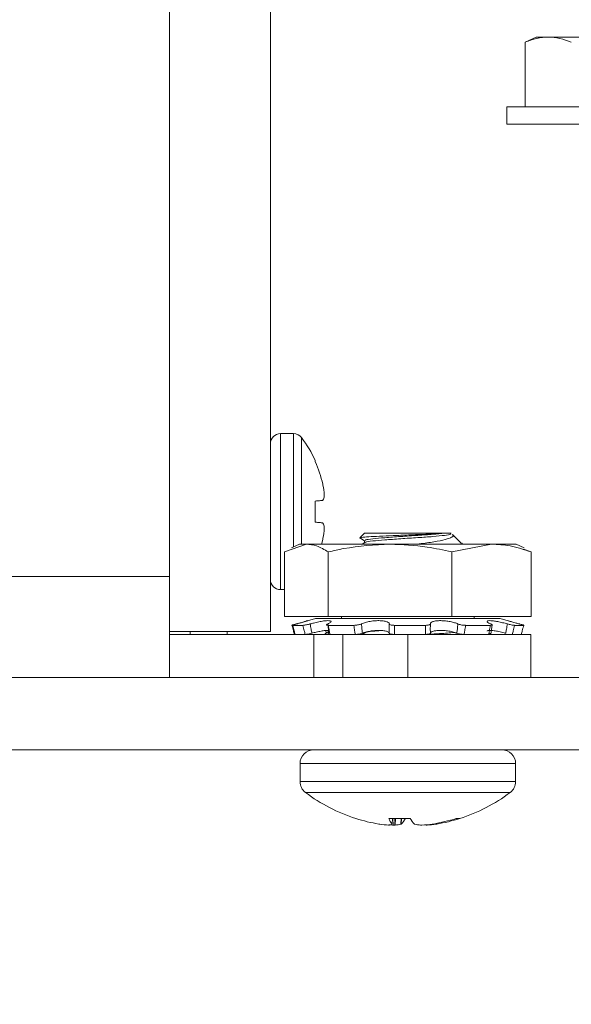
# Model space of a CAD drawing. Extents: x -36 to 77, y -10 to 61.
# Drawn here: x 58 to 58, y 10 to 11 of the extents above; entities that cross this region are included whole.
import ezdxf

# ---------------------------------------------------------------- set-up
doc = ezdxf.new("R2010")
doc.units = 0
doc.header["$LTSCALE"] = 0.25
doc.header["$MEASUREMENT"] = 0
doc.layers.get('0').update_dxf_attribs({"linetype": 'CONTINUOUS', "lineweight": 13})
doc.layers.get('DEFPOINTS').update_dxf_attribs({"linetype": 'CONTINUOUS'})
doc.layers.add('Driver', color=7, linetype='CONTINUOUS')
doc.layers.add('LED', color=7, linetype='CONTINUOUS')
doc.layers.add('Text', color=7, linetype='CONTINUOUS', lineweight=15)
doc.styles.add('ROMAND', font='romand.shx', dxfattribs={"oblique": 15})
doc.dimstyles.new('ROMAND', dxfattribs={"dimscale": 5.25, "dimtxt": 0.145, "dimasz": 0.188, "dimexe": 0.0625, "dimexo": 0.0625, "dimgap": 0.0625, "dimtad": 0, "dimtih": 1, "dimtoh": 1, "dimdec": 3, "dimzin": 0, "dimdsep": 46, "dimlunit": 4, "dimtxsty": 'ROMAND', "dimcen": 0, "dimadec": 0, "dimazin": 0, "dimtfac": 1, "dimtdec": 3, "dimtofl": 0, "dimtmove": 0, "dimatfit": 3, "dimfxl": 0, "dimtolj": 1, "dimtzin": 0, "dimarcsym": 0})

# ---------------------------------------------------------------- blocks, each defined once
blk = doc.blocks.new('*D9')
at = {"layer": 'DEFPOINTS', "color": 0}
for p in [(56.687, 13.8304), (56.8122, 13.8304)]:
    blk.add_point(p, dxfattribs=at)
at = {"layer": 'Text', "color": 0, "lineweight": -2}
blk.add_line((58.7862, 13.8304), (57.7992, 13.8304), dxfattribs=at)
at = {"layer": 'Text', "color": 0}
blk.add_solid([(57.7992, 13.9949), (57.7992, 13.6659), (56.8122, 13.8304)], dxfattribs=at)
at = {"layer": 'Text', "color": 0, "insert": (66.1919, 13.8304), "char_height": 0.76125, "attachment_point": 5, "style": 'ROMAND'}
blk.add_mtext('\\A1;36 KV SERIES\\P IMPEDANCE BALLANCED\\PSURGE SUPPRESSOR', dxfattribs=at)

msp = doc.modelspace()

# ---------------------------------------------------------------- linework, layer by layer
for p, q in [((58.4369, 11.1935), (58.4177, 11.1846)), ((58.418, 11.1846), (58.4177, 11.1846)), ((58.4177, 11.1846), (58.4177, 11.0727)), ((58.418, 11.1846), (58.418, 11.0727)), ((58.4578, 11.1935), (58.4369, 11.1935)), ((58.5931, 11.1935), (58.4578, 11.1935)), ((58.8001, 11.0727), (58.3861, 11.0727)), ((58.3861, 11.0727), (58.3861, 11.0425)), ((58.8001, 11.0425), (58.3861, 11.0425))]:
    msp.add_line(p, q)
msp.add_open_spline([(58.4578, 11.1935), (58.4512, 11.1935), (58.4445, 11.1927), (58.4312, 11.1896), (58.4245, 11.1874), (58.418, 11.1846)], degree=3, knots=[0, 0, 0, 0, 0.5, 0.5, 1, 1, 1, 1])
msp.add_open_spline([(58.4977, 11.1846), (58.4845, 11.1902), (58.4712, 11.1935), (58.4578, 11.1935)], degree=3)
at = {"layer": 'Driver', "linetype": 'Continuous', "lineweight": 15}
for p, q in [((57.8014, 16.6274), (57.8014, 10.2582)), ((57.9764, 10.1631), (57.9764, 16.6274)), ((57.9939, 10.5061), (57.9939, 10.2357)), ((58.0165, 10.5061), (57.9939, 10.5061)), ((58.0165, 10.5061), (58.0165, 10.3098)), ((58.0304, 10.4992), (58.0304, 10.3146)), ((58.0541, 10.4596), (58.0541, 10.4577)), ((58.0675, 10.417), (58.0672, 10.4185)), ((58.0541, 10.3892), (58.0541, 10.3526)), ((58.0672, 10.3904), (58.0675, 10.3907)), ((58.0675, 10.3511), (58.0672, 10.3514)), ((57.9939, 10.2357), (58.0007, 10.2357)), ((57.9764, 10.1631), (57.8014, 10.1631))]:
    msp.add_line(p, q, dxfattribs=at)
at = {"layer": 'Driver', "linetype": 'Continuous', "lineweight": 15, "flags": 128}
for points in [[(58.0672, 10.3904), (58.066, 10.3903), (58.0646, 10.3901), (58.0632, 10.39), (58.0616, 10.3899), (58.0599, 10.3897), (58.0581, 10.3896), (58.0562, 10.3894), (58.0541, 10.3892)], [(58.0541, 10.3526), (58.0562, 10.3524), (58.0581, 10.3522), (58.0599, 10.3521), (58.0616, 10.3519), (58.0632, 10.3518), (58.0646, 10.3516), (58.066, 10.3515), (58.0672, 10.3514)]]:
    msp.add_lwpolyline(points, dxfattribs=at)
at = {"layer": 'Driver', "linetype": 'Continuous', "lineweight": 15}
for centre, radius, start, end in [((57.9939, 10.4886), 0.0175, 90, 180), ((58.0165, 10.4886), 0.0175, 37.1404, 90), ((57.8611, 10.3709), 0.2124, 24.6747, 37.1404), ((57.8595, 10.3709), 0.213, 12.9076, 24.025), ((57.8906, 10.3848), 0.1798, 4.867, 10.3087), ((58.0327, 10.4055), 0.0378, 336.9271, 348.4042), ((58.0327, 10.3363), 0.0378, 11.5958, 23.0729), ((57.8906, 10.357), 0.1798, 349.6913, 355.133), ((57.9939, 10.2532), 0.0175, 180, 270)]:
    msp.add_arc(centre, radius, start, end, dxfattribs=at)
for points, knots in [([(58.0698, 10.3979), (58.0698, 10.3981), (58.0698, 10.3986), (58.0698, 10.3994), (58.0698, 10.4), (58.0698, 10.4001)], [0, 0, 0, 0, 0.42851, 0.857199, 1, 1, 1, 1]), ([(58.0698, 10.3417), (58.0698, 10.3421), (58.0698, 10.3429), (58.0698, 10.3436), (58.0698, 10.3438), (58.0698, 10.3439)], [0, 0, 0, 0, 0.4284189, 0.8571439, 1, 1, 1, 1])]:
    msp.add_open_spline(points, degree=3, knots=knots, dxfattribs=at)
at = {"layer": 'LED', "linetype": 'Continuous', "lineweight": 15}
for p, q in [((58.1314, 10.3253), (58.1397, 10.3205)), ((58.1397, 10.3336), (58.132, 10.3259)), ((58.2778, 10.3336), (58.1397, 10.3336)), ((58.2778, 10.3336), (58.2893, 10.3336)), ((58.3069, 10.3161), (58.2917, 10.3313)), ((58.0007, 10.301), (58.0387, 10.3146)), ((58.0267, 10.3146), (58.0129, 10.3081)), ((58.0267, 10.3146), (58.0387, 10.3146)), ((58.0387, 10.3146), (58.1836, 10.3146)), ((58.0672, 10.3233), (58.0675, 10.3248)), ((58.1402, 10.3174), (58.1353, 10.3146)), ((58.1397, 10.3208), (58.1397, 10.3171)), ((58.1836, 10.3146), (58.3595, 10.3146)), ((58.2905, 10.301), (58.3595, 10.3146)), ((58.3058, 10.3144), (58.3093, 10.3164)), ((58.3073, 10.3153), (58.3064, 10.3156)), ((58.3595, 10.3146), (58.4023, 10.3146)), ((58.4161, 10.3081), (58.4023, 10.3146)), ((58.0007, 10.301), (58.0007, 10.1894)), ((58.0767, 10.301), (58.0767, 10.1894)), ((58.2905, 10.301), (58.2905, 10.1894)), ((58.4284, 10.301), (58.4151, 10.3058)), ((58.4284, 10.301), (58.4284, 10.1894)), ((56.6872, 10.2582), (57.8014, 10.2582)), ((57.8014, 10.2582), (57.8014, 10.1631)), ((58.0007, 10.1894), (58.0767, 10.1894)), ((58.0767, 10.1894), (58.2905, 10.1894)), ((58.0998, 10.1894), (58.0998, 10.1855)), ((58.2905, 10.1894), (58.4284, 10.1894)), ((58.3293, 10.1855), (58.3293, 10.1894)), ((58.0151, 10.1738), (58.0327, 10.1738)), ((58.0547, 10.1855), (58.0409, 10.1818)), ((58.0547, 10.1855), (58.3722, 10.1855)), ((58.0769, 10.1738), (58.121, 10.1738)), ((58.1912, 10.1738), (58.245, 10.1738)), ((58.3145, 10.1738), (58.3574, 10.1738)), ((58.3584, 10.1588), (58.3607, 10.1746)), ((58.3722, 10.1855), (58.3744, 10.1855)), ((58.3882, 10.1818), (58.3744, 10.1855)), ((58.3995, 10.1738), (58.4152, 10.1738)), ((57.8014, 10.1631), (57.8014, 10.0833)), ((58.0515, 10.1581), (57.8014, 10.1581)), ((57.8375, 10.1581), (57.8375, 10.1631)), ((57.9016, 10.1581), (57.9016, 10.1631)), ((58.0515, 10.1581), (58.1016, 10.1581)), ((58.0515, 10.0833), (58.0515, 10.1581)), ((58.0723, 10.1648), (58.0728, 10.1602)), ((58.2145, 10.1581), (58.1016, 10.1581)), ((58.1016, 10.1581), (58.1016, 10.0833)), ((58.1402, 10.1609), (58.1353, 10.1581)), ((58.4273, 10.1581), (58.2145, 10.1581)), ((58.2145, 10.1581), (58.2145, 10.0833)), ((58.3015, 10.1586), (58.2983, 10.1581)), ((58.4273, 10.0833), (58.4273, 10.1581)), ((59.2786, 10.0833), (52.7692, 10.0833)), ((52.7692, 9.9581), (59.2786, 9.9581)), ((58.4013, 9.9341), (58.0278, 9.9341)), ((58.0278, 9.9341), (58.0278, 9.9032)), ((58.4013, 9.9032), (58.4013, 9.9341)), ((58.4013, 9.9032), (58.0278, 9.9032)), ((58.3917, 9.884), (58.0373, 9.884)), ((58.1245, 9.839), (58.1244, 9.839)), ((58.2186, 9.839), (58.1815, 9.839)), ((58.1873, 9.8294), (58.1882, 9.839)), ((58.1874, 9.8293), (58.1882, 9.839)), ((58.1901, 9.8276), (58.1907, 9.839)), ((58.1932, 9.839), (58.1926, 9.8276)), ((58.2024, 9.8292), (58.2032, 9.839)), ((58.2038, 9.839), (58.203, 9.8294)), ((58.2633, 9.8292), (58.2633, 9.8303)), ((58.2647, 9.8306), (58.2648, 9.8294)), ((58.2984, 9.839), (58.3046, 9.839)), ((58.1643, 9.8294), (58.1657, 9.8292)), ((58.1872, 9.8292), (58.1873, 9.8294)), ((58.203, 9.8294), (58.2024, 9.8292)), ((58.226, 9.8294), (58.2266, 9.8292)), ((58.2461, 9.8276), (58.246, 9.8281)), ((58.2478, 9.8283), (58.2478, 9.8276)), ((58.2567, 9.8292), (58.2583, 9.8294)), ((58.2648, 9.8294), (58.2633, 9.8292))]:
    msp.add_line(p, q, dxfattribs=at)
at = {"layer": 'LED', "linetype": 'Continuous', "lineweight": 15, "flags": 128}
msp.add_lwpolyline([(58.0672, 10.3233), (58.066, 10.3182), (58.065, 10.3146)], dxfattribs=at)
at = {"layer": 'LED', "linetype": 'Continuous', "lineweight": 15}
for centre, radius, start, end in [((58.0517, 9.9341), 0.024, 90, 180), ((58.3773, 9.9341), 0.024, 0, 90), ((58.0517, 9.9032), 0.024, 180, 233.1138), ((58.3773, 9.9032), 0.024, 306.8862, 0), ((58.2145, 10.1201), 0.2952, 233.1138, 252.2265), ((58.2145, 10.1201), 0.2952, 287.7735, 306.8862), ((58.211, 10.1116), 0.286, 252.3935, 260.597), ((58.2139, 9.8523), 0.035, 202.2257, 220.6122), ((58.172, 9.8615), 0.0446, 314.0993, 329.7456), ((58.2571, 9.8615), 0.0446, 210.2544, 225.9007), ((58.2108, 10.1172), 0.2916, 279.3665, 287.4642), ((58.218, 10.1116), 0.286, 279.4028, 287.6067), ((58.1953, 10.0388), 0.2116, 261.971, 266.1828), ((58.2065, 10.109), 0.2819, 264.9688, 266.6772), ((58.1781, 9.8471), 0.0201, 284.1062, 297.1178), ((58.1832, 9.916), 0.0889, 276.0708, 282.4899), ((58.2458, 9.916), 0.0889, 257.5101, 263.9292), ((58.2227, 10.1077), 0.2806, 273.3187, 276.9737), ((58.2504, 9.8454), 0.0183, 251.707, 256.1689), ((58.2337, 10.0388), 0.2116, 273.8172, 278.029)]:
    msp.add_arc(centre, radius, start, end, dxfattribs=at)
for points, knots in [([(58.2778, 10.3336), (58.2728, 10.3333), (58.263, 10.3325), (58.2405, 10.3315), (58.2151, 10.3305), (58.1888, 10.3294), (58.1646, 10.3283), (58.1454, 10.3274), (58.1335, 10.3262), (58.1307, 10.3255), (58.1316, 10.3252), (58.1317, 10.3252)], [0, 0, 0, 0, 0.119911, 0.2398217, 0.3598847, 0.4850571, 0.6102302, 0.7352799, 0.8651992, 0.9956334, 1, 1, 1, 1]), ([(58.1411, 10.3208), (58.1409, 10.3211), (58.1404, 10.3221), (58.1524, 10.324), (58.1738, 10.3257), (58.2019, 10.3278), (58.2317, 10.3298), (58.2594, 10.3316), (58.2716, 10.333), (58.2778, 10.3336)], [0, 0, 0, 0, 0.087145, 0.242331, 0.391355, 0.545189, 0.699024, 0.848049, 1, 1, 1, 1]), ([(58.2873, 10.3336), (58.2885, 10.333), (58.2908, 10.3317), (58.2795, 10.3298), (58.2592, 10.3277), (58.2318, 10.3259), (58.2019, 10.3239), (58.1738, 10.3218), (58.1525, 10.3201), (58.1412, 10.3184), (58.1413, 10.3176), (58.1413, 10.3174)], [0, 0, 0, 0, 0.121937, 0.24132, 0.363849, 0.481514, 0.602977, 0.724439, 0.842104, 0.964633, 1, 1, 1, 1]), ([(58.2913, 10.3309), (58.2919, 10.3306), (58.2945, 10.329), (58.2909, 10.3264), (58.2805, 10.3224), (58.2607, 10.3184), (58.2423, 10.3161), (58.2317, 10.3147), (58.2304, 10.3146)], [0, 0, 0, 0, 0.057385, 0.261545, 0.490195, 0.728386, 0.9664, 1, 1, 1, 1]), ([(58.0387, 10.3146), (58.0446, 10.314), (58.0574, 10.3127), (58.0699, 10.3051), (58.0767, 10.301)], [0, 0, 0, 0, 0.461755, 1, 1, 1, 1]), ([(58.0767, 10.301), (58.0856, 10.3031), (58.1208, 10.3111), (58.1568, 10.3131), (58.1836, 10.3146)], [0, 0, 0, 0, 0.254989, 1, 1, 1, 1]), ([(58.1836, 10.3146), (58.2052, 10.3136), (58.2412, 10.312), (58.2764, 10.3042), (58.2905, 10.301)], [0, 0, 0, 0, 0.598327, 1, 1, 1, 1]), ([(58.3595, 10.3146), (58.3702, 10.314), (58.3934, 10.3127), (58.4161, 10.3051), (58.4284, 10.301)], [0, 0, 0, 0, 0.461755, 1, 1, 1, 1]), ([(58.0138, 10.1738), (58.0137, 10.1739), (58.0136, 10.1739), (58.0147, 10.1744), (58.0168, 10.175), (58.0191, 10.1757), (58.0207, 10.1761), (58.0212, 10.1762)], [0, 0, 0, 0, 0.22327, 0.446535, 0.669811, 0.893062, 1, 1, 1, 1]), ([(58.0179, 10.1581), (58.0173, 10.1602), (58.016, 10.1655), (58.0146, 10.1707), (58.0138, 10.1738)], [0, 0, 0, 0, 0.409399, 1, 1, 1, 1]), ([(58.0221, 10.1762), (58.0211, 10.1759), (58.019, 10.1754), (58.0166, 10.1746), (58.0152, 10.1741), (58.0148, 10.1739), (58.0151, 10.1739), (58.0151, 10.1738)], [0, 0, 0, 0, 0.2231627, 0.4463111, 0.6695159, 0.8927932, 1, 1, 1, 1]), ([(58.0151, 10.1738), (58.0159, 10.1707), (58.0173, 10.1655), (58.0186, 10.1602), (58.0192, 10.1581)], [0, 0, 0, 0, 0.590601, 1, 1, 1, 1]), ([(58.0212, 10.1762), (58.0231, 10.1768), (58.0279, 10.1781), (58.0345, 10.18), (58.0396, 10.1815), (58.0418, 10.1821), (58.041, 10.1818), (58.0376, 10.1807), (58.0319, 10.179), (58.0262, 10.1774), (58.0228, 10.1764), (58.0221, 10.1762)], [0, 0, 0, 0, 0.0896414, 0.2224919, 0.3527702, 0.4777746, 0.5983858, 0.7181043, 0.8407118, 0.968229, 1, 1, 1, 1]), ([(58.0327, 10.1738), (58.0333, 10.1739), (58.0345, 10.1739), (58.0373, 10.1744), (58.0405, 10.175), (58.0433, 10.1757), (58.0448, 10.1761), (58.0453, 10.1762)], [0, 0, 0, 0, 0.223272, 0.446538, 0.669817, 0.893072, 1, 1, 1, 1]), ([(58.0367, 10.1581), (58.0361, 10.1602), (58.0348, 10.1655), (58.0335, 10.1707), (58.0327, 10.1738)], [0, 0, 0, 0, 0.409399, 1, 1, 1, 1]), ([(58.0453, 10.1762), (58.0472, 10.1768), (58.052, 10.1781), (58.0602, 10.18), (58.0687, 10.1815), (58.0756, 10.1821), (58.0801, 10.1818), (58.0819, 10.1807), (58.081, 10.179), (58.0783, 10.1774), (58.0761, 10.1764), (58.0757, 10.1762)], [0, 0, 0, 0, 0.089613, 0.222462, 0.352739, 0.477746, 0.598357, 0.718076, 0.840683, 0.968195, 1, 1, 1, 1]), ([(58.0453, 10.1762), (58.0459, 10.1732), (58.0468, 10.1678), (58.0478, 10.1625), (58.0483, 10.1602)], [0, 0, 0, 0, 0.565758, 1, 1, 1, 1]), ([(58.0757, 10.1762), (58.0751, 10.1759), (58.0739, 10.1754), (58.0734, 10.1746), (58.074, 10.1741), (58.0753, 10.1739), (58.0765, 10.1739), (58.0769, 10.1738)], [0, 0, 0, 0, 0.223163, 0.446308, 0.669516, 0.892792, 1, 1, 1, 1]), ([(58.0775, 10.1602), (58.0773, 10.1625), (58.0767, 10.1678), (58.0761, 10.1732), (58.0757, 10.1762)], [0, 0, 0, 0, 0.434242, 1, 1, 1, 1]), ([(58.0769, 10.1738), (58.0774, 10.1707), (58.0783, 10.1655), (58.079, 10.1602), (58.0794, 10.1581)], [0, 0, 0, 0, 0.5906001, 1, 1, 1, 1]), ([(58.121, 10.1738), (58.1221, 10.1739), (58.1242, 10.1739), (58.1276, 10.1744), (58.1307, 10.175), (58.1329, 10.1757), (58.1338, 10.1761), (58.1341, 10.1762)], [0, 0, 0, 0, 0.2232755, 0.4465327, 0.6698098, 0.8930663, 1, 1, 1, 1]), ([(58.1234, 10.1581), (58.1231, 10.1602), (58.1222, 10.1655), (58.1214, 10.1707), (58.121, 10.1738)], [0, 0, 0, 0, 0.409399, 1, 1, 1, 1]), ([(58.1341, 10.1762), (58.1352, 10.1768), (58.1381, 10.1781), (58.1448, 10.18), (58.1535, 10.1815), (58.1625, 10.1821), (58.1704, 10.1818), (58.1768, 10.1807), (58.1811, 10.179), (58.1825, 10.1774), (58.1824, 10.1764), (58.1823, 10.1762)], [0, 0, 0, 0, 0.089313, 0.222172, 0.352459, 0.477477, 0.598096, 0.717809, 0.840407, 0.967911, 1, 1, 1, 1]), ([(58.1341, 10.1762), (58.1344, 10.1732), (58.1349, 10.1678), (58.1356, 10.1625), (58.1358, 10.1602)], [0, 0, 0, 0, 0.565757, 1, 1, 1, 1]), ([(58.1823, 10.1602), (58.1823, 10.1625), (58.1824, 10.1678), (58.1824, 10.1732), (58.1823, 10.1762)], [0, 0, 0, 0, 0.434243, 1, 1, 1, 1]), ([(58.1823, 10.1762), (58.1824, 10.1759), (58.1825, 10.1754), (58.1841, 10.1746), (58.1865, 10.1741), (58.1891, 10.1739), (58.1907, 10.1739), (58.1912, 10.1738)], [0, 0, 0, 0, 0.223162, 0.446307, 0.669512, 0.892784, 1, 1, 1, 1]), ([(58.1912, 10.1738), (58.1913, 10.1707), (58.1913, 10.1655), (58.1912, 10.1602), (58.1912, 10.1581)], [0, 0, 0, 0, 0.590601, 1, 1, 1, 1]), ([(58.2449, 10.1581), (58.2449, 10.1602), (58.2449, 10.1655), (58.245, 10.1707), (58.245, 10.1738)], [0, 0, 0, 0, 0.409399, 1, 1, 1, 1]), ([(58.245, 10.1738), (58.2461, 10.1739), (58.2483, 10.1739), (58.2511, 10.1744), (58.2529, 10.175), (58.2536, 10.1757), (58.2536, 10.1761), (58.2536, 10.1762)], [0, 0, 0, 0, 0.223272, 0.446533, 0.669814, 0.893064, 1, 1, 1, 1]), ([(58.2536, 10.1762), (58.2535, 10.1768), (58.2534, 10.1781), (58.2561, 10.18), (58.2617, 10.1815), (58.2693, 10.1821), (58.2777, 10.1818), (58.2862, 10.1807), (58.294, 10.179), (58.2988, 10.1774), (58.3009, 10.1764), (58.3013, 10.1762)], [0, 0, 0, 0, 0.089634, 0.222484, 0.352762, 0.477766, 0.598378, 0.718097, 0.840704, 0.968222, 1, 1, 1, 1]), ([(58.2536, 10.1762), (58.2535, 10.1732), (58.2534, 10.1678), (58.2535, 10.1625), (58.2535, 10.1602)], [0, 0, 0, 0, 0.565757, 1, 1, 1, 1]), ([(58.2994, 10.1602), (58.2997, 10.1625), (58.3004, 10.1678), (58.3009, 10.1732), (58.3013, 10.1762)], [0, 0, 0, 0, 0.434243, 1, 1, 1, 1]), ([(58.3013, 10.1762), (58.302, 10.1759), (58.3033, 10.1754), (58.3064, 10.1746), (58.3097, 10.1741), (58.3125, 10.1739), (58.314, 10.1739), (58.3145, 10.1738)], [0, 0, 0, 0, 0.223161, 0.446312, 0.669512, 0.892791, 1, 1, 1, 1]), ([(58.3145, 10.1738), (58.314, 10.1707), (58.3132, 10.1655), (58.3123, 10.1602), (58.3119, 10.1581)], [0, 0, 0, 0, 0.590601, 1, 1, 1, 1]), ([(58.3581, 10.1762), (58.3569, 10.1768), (58.3539, 10.1781), (58.3515, 10.18), (58.3518, 10.1815), (58.3551, 10.1821), (58.3608, 10.1818), (58.3682, 10.1807), (58.3765, 10.179), (58.383, 10.1774), (58.3864, 10.1764), (58.3871, 10.1762)], [0, 0, 0, 0, 0.089548, 0.222398, 0.352679, 0.477687, 0.598301, 0.718018, 0.840623, 0.968134, 1, 1, 1, 1]), ([(58.3548, 10.1581), (58.3552, 10.1602), (58.356, 10.1655), (58.3569, 10.1707), (58.3574, 10.1738)], [0, 0, 0, 0, 0.4094, 1, 1, 1, 1]), ([(58.3574, 10.1738), (58.3582, 10.1739), (58.3596, 10.1739), (58.3606, 10.1744), (58.3605, 10.175), (58.3595, 10.1757), (58.3585, 10.1761), (58.3581, 10.1762)], [0, 0, 0, 0, 0.223273, 0.446539, 0.669816, 0.893065, 1, 1, 1, 1]), ([(58.3841, 10.1602), (58.3845, 10.1625), (58.3855, 10.1678), (58.3865, 10.1732), (58.3871, 10.1762)], [0, 0, 0, 0, 0.434242, 1, 1, 1, 1]), ([(58.3871, 10.1762), (58.3881, 10.1759), (58.3902, 10.1754), (58.3936, 10.1746), (58.3965, 10.1741), (58.3985, 10.1739), (58.3993, 10.1739), (58.3995, 10.1738)], [0, 0, 0, 0, 0.223162, 0.446308, 0.669511, 0.892792, 1, 1, 1, 1]), ([(58.4079, 10.1762), (58.4059, 10.1768), (58.4011, 10.1781), (58.3946, 10.1799), (58.3896, 10.1814), (58.3886, 10.1817), (58.3882, 10.1818)], [0, 0, 0, 0, 0.197092, 0.489183, 0.775624, 1, 1, 1, 1]), ([(58.3995, 10.1738), (58.3987, 10.1707), (58.3974, 10.1655), (58.396, 10.1602), (58.3954, 10.1581)], [0, 0, 0, 0, 0.5906013, 1, 1, 1, 1]), ([(58.4152, 10.1738), (58.4153, 10.1739), (58.4155, 10.1739), (58.4143, 10.1744), (58.4122, 10.175), (58.4099, 10.1757), (58.4084, 10.1761), (58.4079, 10.1762)], [0, 0, 0, 0, 0.22327, 0.446535, 0.669811, 0.893062, 1, 1, 1, 1]), ([(58.4111, 10.1581), (58.4117, 10.1602), (58.413, 10.1655), (58.4144, 10.1707), (58.4152, 10.1738)], [0, 0, 0, 0, 0.409399, 1, 1, 1, 1]), ([(58.019, 10.1586), (58.0186, 10.1585), (58.0177, 10.1582), (58.0177, 10.1581), (58.0179, 10.1581), (58.0179, 10.1581)], [0, 0, 0, 0, 0.430947, 0.935509, 1, 1, 1, 1]), ([(58.0483, 10.1602), (58.0472, 10.1599), (58.045, 10.1593), (58.0417, 10.1587), (58.0389, 10.1582), (58.0373, 10.1581), (58.0368, 10.1581), (58.0367, 10.1581)], [0, 0, 0, 0, 0.242008, 0.484028, 0.726342, 0.968987, 1, 1, 1, 1]), ([(58.0771, 10.165), (58.0754, 10.165), (58.0718, 10.165), (58.0642, 10.1638), (58.056, 10.1622), (58.0508, 10.1608), (58.0483, 10.1602)], [0, 0, 0, 0, 0.2533623, 0.5048445, 0.7624, 1, 1, 1, 1]), ([(58.0728, 10.1602), (58.0723, 10.1599), (58.0712, 10.1593), (58.071, 10.1587), (58.0719, 10.1582), (58.0732, 10.1581), (58.0741, 10.1581), (58.0742, 10.1581)], [0, 0, 0, 0, 0.242016, 0.484028, 0.726337, 0.968983, 1, 1, 1, 1]), ([(58.074, 10.1649), (58.0746, 10.1649), (58.0767, 10.1648), (58.0776, 10.1638), (58.0767, 10.1622), (58.0741, 10.1608), (58.0728, 10.1602)], [0, 0, 0, 0, 0.1306037, 0.4234515, 0.7233658, 1, 1, 1, 1]), ([(58.0794, 10.1581), (58.0786, 10.1581), (58.0771, 10.1582), (58.076, 10.1586), (58.076, 10.1592), (58.0768, 10.1598), (58.0774, 10.1601), (58.0775, 10.1602)], [0, 0, 0, 0, 0.242742, 0.485479, 0.728167, 0.970566, 1, 1, 1, 1]), ([(58.1358, 10.1602), (58.1351, 10.1599), (58.1336, 10.1593), (58.1304, 10.1587), (58.127, 10.1582), (58.1247, 10.1581), (58.1235, 10.1581), (58.1234, 10.1581)], [0, 0, 0, 0, 0.24202, 0.484029, 0.72634, 0.968992, 1, 1, 1, 1]), ([(58.1823, 10.1602), (58.1822, 10.1604), (58.1818, 10.1614), (58.1793, 10.1631), (58.1734, 10.1646), (58.1657, 10.1652), (58.1572, 10.1649), (58.1488, 10.1638), (58.1412, 10.1622), (58.1376, 10.1608), (58.1358, 10.1602)], [0, 0, 0, 0, 0.047851, 0.194229, 0.33777, 0.475505, 0.608397, 0.740308, 0.875401, 1, 1, 1, 1]), ([(58.1683, 10.1648), (58.1632, 10.1644), (58.1506, 10.1634), (58.1413, 10.1619), (58.1413, 10.1611), (58.1413, 10.1609)], [0, 0, 0, 0, 0.343991, 0.85995, 1, 1, 1, 1]), ([(58.1912, 10.1581), (58.1901, 10.1581), (58.1879, 10.1582), (58.1851, 10.1586), (58.1831, 10.1592), (58.1824, 10.1598), (58.1823, 10.1601), (58.1823, 10.1602)], [0, 0, 0, 0, 0.242746, 0.485479, 0.728165, 0.970563, 1, 1, 1, 1]), ([(58.2951, 10.1615), (58.2874, 10.1608), (58.2738, 10.1596), (58.2529, 10.1585), (58.244, 10.1581)], [0, 0, 0, 0, 0.57279, 1, 1, 1, 1]), ([(58.2535, 10.1602), (58.2533, 10.1599), (58.253, 10.1593), (58.2512, 10.1587), (58.2486, 10.1582), (58.2463, 10.1581), (58.2451, 10.1581), (58.2449, 10.1581)], [0, 0, 0, 0, 0.2420145, 0.4840254, 0.7263394, 0.9689823, 1, 1, 1, 1]), ([(58.2994, 10.1602), (58.2988, 10.1604), (58.2961, 10.1614), (58.2901, 10.1631), (58.2813, 10.1646), (58.2724, 10.1652), (58.2646, 10.1649), (58.2584, 10.1638), (58.2544, 10.1622), (58.2538, 10.1608), (58.2535, 10.1602)], [0, 0, 0, 0, 0.047763, 0.194141, 0.33769, 0.475426, 0.608321, 0.740231, 0.875318, 1, 1, 1, 1]), ([(58.3119, 10.1581), (58.3109, 10.1581), (58.3088, 10.1582), (58.3054, 10.1586), (58.3022, 10.1592), (58.3003, 10.1598), (58.2995, 10.1601), (58.2994, 10.1602)], [0, 0, 0, 0, 0.242742, 0.48547, 0.728164, 0.970558, 1, 1, 1, 1]), ([(58.3841, 10.1602), (58.3831, 10.1604), (58.3792, 10.1614), (58.3721, 10.1631), (58.3637, 10.1646), (58.357, 10.1652), (58.353, 10.1649), (58.3514, 10.1643), (58.3518, 10.1637), (58.3518, 10.1636)], [0, 0, 0, 0, 0.063763, 0.258844, 0.450147, 0.633707, 0.810817, 0.986615, 1, 1, 1, 1]), ([(58.3562, 10.1602), (58.3568, 10.1599), (58.3578, 10.1593), (58.358, 10.1587), (58.3572, 10.1582), (58.3558, 10.1581), (58.3549, 10.1581), (58.3548, 10.1581)], [0, 0, 0, 0, 0.242016, 0.484028, 0.726337, 0.968983, 1, 1, 1, 1]), ([(58.1812, 9.8276), (58.1816, 9.8276), (58.1823, 9.8276), (58.1828, 9.8276), (58.1829, 9.8276), (58.183, 9.8276)], [0, 0, 0, 0, 0.4304443, 0.8609084, 1, 1, 1, 1]), ([(58.1926, 9.8276), (58.1923, 9.8276), (58.1918, 9.8276), (58.1908, 9.8276), (58.1903, 9.8276), (58.1901, 9.8276)], [0, 0, 0, 0, 0.430433, 0.860898, 1, 1, 1, 1]), ([(58.2364, 9.8276), (58.2367, 9.8276), (58.2373, 9.8276), (58.2382, 9.8276), (58.2388, 9.8276), (58.2389, 9.8276)], [0, 0, 0, 0, 0.430433, 0.860898, 1, 1, 1, 1]), ([(58.2478, 9.8276), (58.2475, 9.8276), (58.2468, 9.8276), (58.2463, 9.8276), (58.2461, 9.8276), (58.2461, 9.8276)], [0, 0, 0, 0, 0.4304443, 0.8609084, 1, 1, 1, 1])]:
    msp.add_open_spline(points, degree=3, knots=knots, dxfattribs=at)

# ---------------------------------------------------------------- dimensions: what is measured, and where the dimension line sits
at = {"layer": 'Text'}
dim = msp.add_diameter_dim_2p(p1=(56.687, 13.8304), p2=(56.8122, 13.8304), text='36 KV SERIES\\P IMPEDANCE BALLANCED\\PSURGE SUPPRESSOR', dimstyle='ROMAND', dxfattribs=at)
dim.commit()
dim.dimension.update_dxf_attribs({"geometry": '*D9', "text_midpoint": (66.1919, 13.8304)})

doc.saveas('drawing.dxf')
